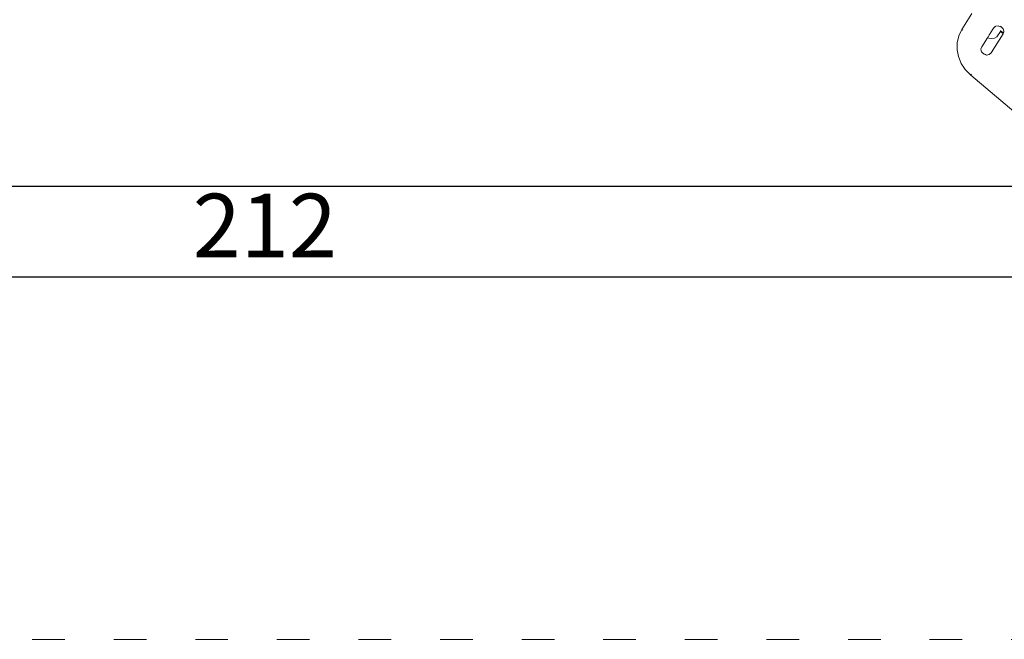
# Model space of a CAD drawing. Units: millimetres. Extents: x 1403 to 3709, y 1145 to 1596.
# Drawn here: x 3424 to 3533, y 1257 to 1325 of the extents above; entities that cross this region are included whole.
import ezdxf

# ---------------------------------------------------------------- set-up
doc = ezdxf.new("R2010")
doc.units = ezdxf.units.MM
doc.linetypes.add('ACAD_ISO03W100', pattern=[30, 12, -18])
doc.linetypes.add('JIS_02_4.0', pattern=[5.5, 4, -1.5])
doc.layers.get('Defpoints').update_dxf_attribs({"color": 250})
for name, color, linetype, lineweight in [('0-03 wymiary', 6, 'Continuous', 5), ('1-02 wid cienki', 8, 'Continuous', 5), ('ProfileEdges_Nr_Pióra__7', 7, 'Continuous', 18)]:
    doc.layers.add(name, color=color, linetype=linetype, lineweight=lineweight)
doc.styles.add('1-25', font='txt', dxfattribs={"height": 7})
doc.dimstyles.new('1-25', dxfattribs={"dimtxt": 7, "dimasz": 0.2, "dimexe": 2, "dimexo": 5, "dimgap": 1.25, "dimtad": 1, "dimdec": 0, "dimrnd": 0.5, "dimtxsty": '1-25', "dimblk": 'BG dim mark', "dimcen": 0, "dimclrd": 256, "dimclre": 8, "dimclrt": 11, "dimadec": 0, "dimazin": 0, "dimtfac": 1, "dimtdec": 0, "dimtix": 1, "dimtmove": 1, "dimatfit": 3, "dimfxl": 0.5, "dimtfill": 1, "dimarcsym": 0})

# ---------------------------------------------------------------- blocks, each defined once
blk = doc.blocks.new('BG dim mark')
for p, q in [((0, -10), (0, 10)), ((10, 0), (-10, 0))]:
    blk.add_line(p, q)
at = {"color": 0, "linetype": 'ByBlock', "const_width": 1.5}
blk.add_lwpolyline([(5, 5), (-5, -5)], dxfattribs=at)
blk = doc.blocks.new('*D27')
at = {"layer": '0-03 wymiary', "color": 8, "linetype": 'JIS_02_4.0', "lineweight": -2, "transparency": 16777216}
for p, q in [((-50.21, -71.73), (-50.21, -74.23)), ((161.12, -71.73), (161.12, -74.23))]:
    blk.add_line(p, q, dxfattribs=at)
at = {"layer": '0-03 wymiary', "lineweight": -2, "transparency": 16777216}
blk.add_line((-50.01, -72.23), (160.92, -72.23), dxfattribs=at)
at = {"layer": 'Defpoints', "color": 0, "transparency": 16777216}
for p in [(-50.21, -62.23), (161.12, -62.23), (161.12, -72.23)]:
    blk.add_point(p, dxfattribs=at)
at = {"layer": '0-03 wymiary', "lineweight": -2, "transparency": 16777216, "xscale": 0.2, "yscale": 0.2, "zscale": 0.2, "rotation": 180}
blk.add_blockref('BG dim mark', (-50.21, -72.23), dxfattribs=at)
at = {"layer": '0-03 wymiary', "lineweight": -2, "transparency": 16777216, "xscale": 0.2, "yscale": 0.2, "zscale": 0.2}
blk.add_blockref('BG dim mark', (161.12, -72.23), dxfattribs=at)
at = {"layer": '0-03 wymiary', "color": 11, "transparency": 16777216, "insert": (55.45, -67.46), "char_height": 7, "attachment_point": 5, "style": '1-25', "bg_fill": 3, "box_fill_scale": 1.1, "bg_fill_color": 256, "bg_fill_true_color": 13158600, "bg_fill_transparency": 0}
blk.add_mtext('212', dxfattribs=at)
blk = doc.blocks.new('*U21')
at = {"layer": '1-02 wid cienki', "linetype": 'ACAD_ISO03W100', "ltscale": 0.3}
blk.add_lwpolyline([(-60.21, -112.23), (171.12, -112.23, 0.414214), (211.12, -72.23), (211.12, 85.51, 0.414214), (171.12, 125.51), (-60.21, 125.51, 0.414214), (-100.21, 85.51), (-100.21, -72.23, 0.414214)], format="xyb", close=True, dxfattribs=at)
at = {"layer": 'Defpoints'}
blk.add_lwpolyline([(-50.21, -62.23), (161.12, -62.23), (161.12, 75.51), (-50.21, 75.51)], close=True, dxfattribs=at)
at = {"layer": '0-03 wymiary'}
dim = blk.add_linear_dim(base=(161.12, -72.23), p1=(-50.21, -62.23), p2=(161.12, -62.23), dimstyle='1-25', override={"dimfxlon": 1}, dxfattribs=at)
dim.commit()
dim.dimension.update_dxf_attribs({"geometry": '*D27', "text_midpoint": (55.45, -67.46)})

msp = doc.modelspace()

# ---------------------------------------------------------------- block references
msp.add_blockref('*U21', (3396.05, 1368.93))

# ---------------------------------------------------------------- next in the draw order: linework, layer by layer
at = {"layer": 'ProfileEdges_Nr_Pióra__7', "linetype": 'Continuous', "flags": 128}
for points in [[(3529.51, 1325.76), (3528.4, 1324.01)], [(3528.06, 1323.3), (3528.4, 1324.01)], [(3528.4, 1324.01), (3528.51, 1323.94)], [(3531.9, 1324.17), (3531.56, 1323.64)], [(3531.91, 1324.19), (3531.9, 1324.17)], [(3532.01, 1324.28), (3531.91, 1324.19)], [(3532.04, 1324.3), (3532.01, 1324.28)], [(3532.08, 1324.33), (3532.04, 1324.3)], [(3532.12, 1324.37), (3532.08, 1324.33)], [(3532.41, 1324.42), (3532.13, 1324.37)], [(3532.67, 1324.31), (3532.41, 1324.42)], [(3532.64, 1324.36), (3532.71, 1324.3)], [(3532.71, 1324.3), (3532.67, 1324.31)], [(3532.71, 1324.3), (3532.95, 1324.07)], [(3532.95, 1324.07), (3532.98, 1323.98)], [(3532.98, 1323.98), (3533.03, 1323.8)], [(3527.88, 1322.55), (3528.06, 1323.3)], [(3531.22, 1323.1), (3530.58, 1322.08)], [(3531.23, 1323.11), (3531.22, 1323.1)], [(3531.22, 1323.1), (3531.38, 1323.06)], [(3531.25, 1323.14), (3531.23, 1323.11)], [(3531.3, 1323.22), (3531.25, 1323.14)], [(3531.32, 1323.25), (3531.3, 1323.22)], [(3531.35, 1323.3), (3531.32, 1323.25)], [(3531.39, 1323.37), (3531.35, 1323.3)], [(3531.63, 1323.01), (3531.38, 1323.06)], [(3531.42, 1323.41), (3531.39, 1323.37)], [(3531.51, 1323.55), (3531.42, 1323.41)], [(3531.56, 1323.64), (3531.51, 1323.55)], [(3532.95, 1323.53), (3531.62, 1321.42)], [(3531.99, 1323.05), (3531.63, 1323.01)], [(3532.26, 1323.19), (3531.99, 1323.05)], [(3532.26, 1323.19), (3532.65, 1323.77)], [(3532.63, 1323.87), (3532.67, 1323.85)], [(3532.65, 1323.77), (3532.68, 1323.82)], [(3532.65, 1323.77), (3532.96, 1323.57)], [(3532.69, 1323.84), (3532.67, 1323.85)], [(3532.68, 1323.83), (3532.69, 1323.84)], [(3532.69, 1323.84), (3532.99, 1323.65)], [(3532.95, 1323.53), (3532.96, 1323.57)], [(3532.96, 1323.57), (3532.98, 1323.63)], [(3532.98, 1323.64), (3532.99, 1323.65)], [(3532.99, 1323.65), (3533.01, 1323.74)], [(3533.01, 1323.74), (3533.03, 1323.8)], [(3527.88, 1322.55), (3527.87, 1321.78)], [(3528.02, 1321.01), (3527.87, 1321.78)], [(3530.58, 1322.08), (3530.5, 1321.82)], [(3530.57, 1321.54), (3530.5, 1321.82)], [(3528.32, 1320.27), (3528.02, 1321.01)], [(3530.56, 1321.53), (3530.53, 1321.57)], [(3530.66, 1321.44), (3530.56, 1321.53)], [(3530.66, 1321.44), (3530.57, 1321.54)], [(3530.81, 1321.31), (3530.66, 1321.44)], [(3530.81, 1321.31), (3531, 1321.23)], [(3530.84, 1321.28), (3530.81, 1321.31)], [(3531, 1321.23), (3530.84, 1321.28)], [(3531.12, 1321.19), (3531, 1321.23)], [(3531.12, 1321.19), (3531.41, 1321.24)], [(3531.41, 1321.24), (3531.62, 1321.42)], [(3528.32, 1320.27), (3528.77, 1319.59)], [(3529.37, 1318.98), (3528.77, 1319.59)], [(3529.44, 1319.06), (3529.37, 1318.98)], [(3529.38, 1318.97), (3529.37, 1318.98)], [(3529.38, 1318.97), (3529.37, 1318.98)], [(3542.4, 1307.98), (3529.38, 1318.97)]]:
    msp.add_lwpolyline(points, dxfattribs=at)

doc.saveas('drawing.dxf')
